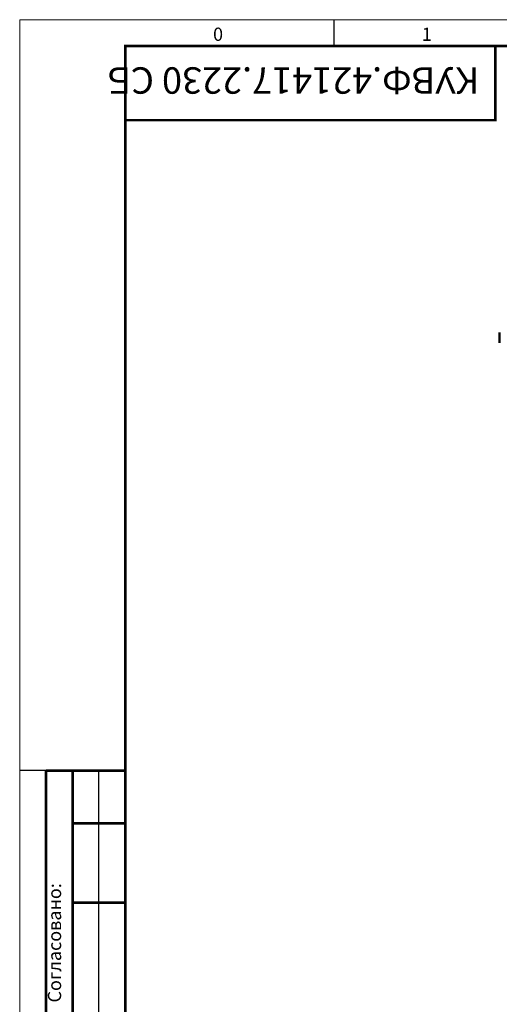
# Model space of a CAD drawing. Units: millimetres. Extents: x 0 to 7170, y 0 to 297.
# Drawn here: x 5850 to 5941, y 111 to 297 of the extents above; entities that cross this region are included whole.
import ezdxf

# ---------------------------------------------------------------- set-up
doc = ezdxf.new("R2010")
doc.units = ezdxf.units.MM
doc.layers.add('1 Основная', color=30, linetype='Continuous', lineweight=50)
doc.layers.add('ЛИСТ', color=4, linetype='Continuous')
doc.styles.add('TEXT', font='isocpeur.ttf')

# ---------------------------------------------------------------- blocks, each defined once
blk = doc.blocks.new('А3_1')
at = {"lineweight": 5}
for p, q in [((0, 0), (0, 297)), ((0, 297), (420, 297))]:
    blk.add_line(p, q, dxfattribs=at)
for p, q in [((59.5, 292), (59.5, 297)), ((5, 155), (0, 155))]:
    blk.add_line(p, q)
at = {"const_width": 0.5}
blk.add_lwpolyline([(20, 5), (20, 292), (415, 292), (415, 5), (20, 5)], dxfattribs=at)
blk.add_lwpolyline([(20, 292), (90, 292), (90, 278), (20, 278)], close=True, dxfattribs=at)
at = {"lineweight": -2, "const_width": 0.5}
for points in [[(20, 155), (5, 155)], [(5, 90), (5, 155)], [(10, 90), (10, 155)], [(10, 145), (20, 145)], [(10, 130), (20, 130)]]:
    blk.add_lwpolyline(points, dxfattribs=at)
at = {"linetype": 'Continuous', "lineweight": 25}
for points in [[(15, 90), (15, 155)], [(20, 90), (20, 155)]]:
    blk.add_lwpolyline(points, dxfattribs=at)
at = {"style": 'TEXT'}
for s, p in [('0', (36.6, 293)), ('1', (76.1, 293))]:
    blk.add_text(s, height=2.5, dxfattribs=at).set_placement(p)
at = {"color": 0, "insert": (6.92, 122.41), "char_height": 2.5, "width": 25, "attachment_point": 5, "rotation": 90, "style": 'TEXT'}
blk.add_mtext('Согласовано:', dxfattribs=at)

msp = doc.modelspace()

# ---------------------------------------------------------------- linework, layer by layer
at = {"layer": '1 Основная', "linetype": 'Continuous', "ltscale": 4}
msp.add_line((5940.78, 237.85), (5940.78, 235.88), dxfattribs=at)

# ---------------------------------------------------------------- block references
at = {"layer": 'ЛИСТ'}
msp.add_blockref('А3_1', (5850, 0), dxfattribs=at)

# ---------------------------------------------------------------- texts
at = {"layer": 'ЛИСТ', "color": 20, "style": 'TEXT'}
msp.add_text('КУВФ.421417.2230 СБ', height=5, rotation=180, dxfattribs=at).set_placement((5937, 288))

doc.saveas('drawing.dxf')
